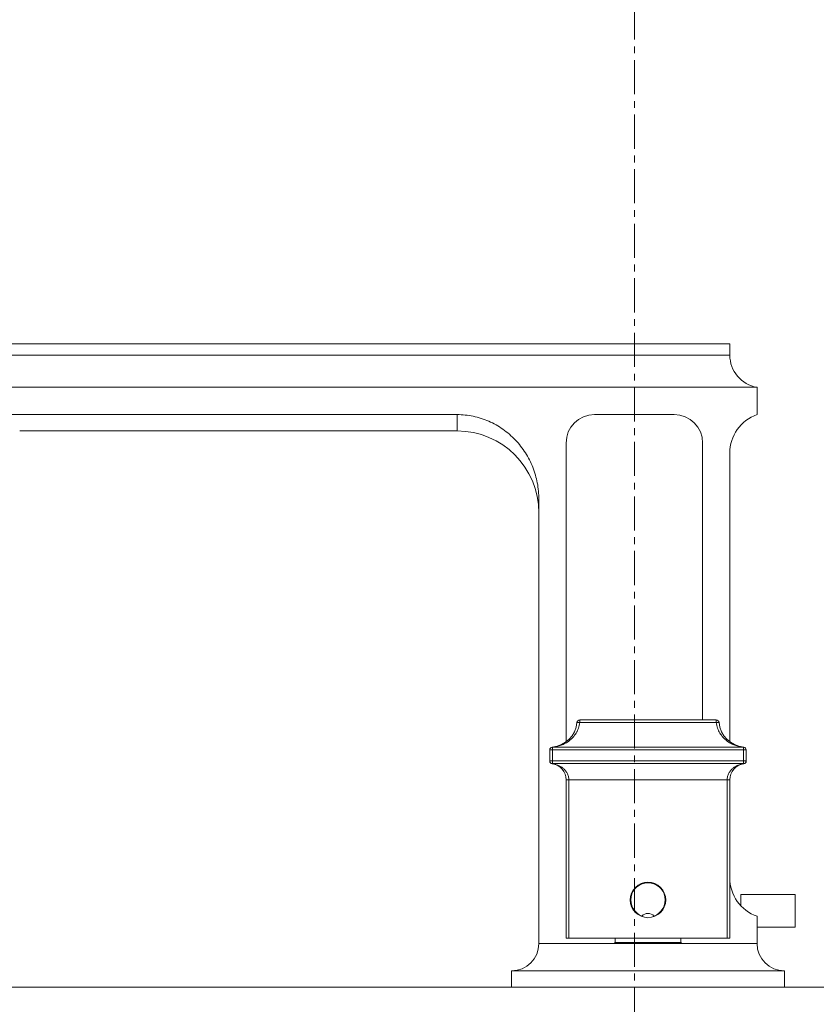
# Model space of a CAD drawing. Units: millimetres. Extents: x 21026 to 25226, y 140 to 3110.
# Drawn here: x 24083 to 24229, y 1631 to 1812 of the extents above; entities that cross this region are included whole.
import ezdxf

# ---------------------------------------------------------------- set-up
doc = ezdxf.new("R2010")
doc.units = ezdxf.units.MM
doc.linetypes.add('CENTER1', pattern=[10, 6.25, -1.25, 1.25, -1.25])
doc.layers.add('0-1', color=5, linetype='Continuous', lineweight=15)
doc.layers.add('中心線', color=1, linetype='CENTER1', lineweight=15)

msp = doc.modelspace()

# ---------------------------------------------------------------- linework, layer by layer
at = {"color": 6, "linetype": 'Continuous', "lineweight": 20}
for p, q in [((24213.53, 1752.09), (24056.53, 1752.09)), ((24213.53, 1750.01), (24213.53, 1752.09)), ((24218.53, 1744.09), (24051.53, 1744.09)), ((24218.53, 1739.09), (24218.53, 1744.09)), ((24163.53, 1739.09), (24051.53, 1739.09)), ((24188.73, 1739.09), (24203.33, 1739.09)), ((24163.53, 1736.09), (24083.37, 1736.09)), ((24183.52, 1679.08), (24183.52, 1733.88)), ((24208.55, 1683.09), (24208.55, 1733.88)), ((24213.53, 1679.09), (24213.53, 1732.02)), ((24178.53, 1642.09), (24178.53, 1723.57)), ((24211.05, 1683.09), (24186.01, 1683.09)), ((24180.53, 1675.55), (24180.53, 1677.61)), ((24216.53, 1675.59), (24216.53, 1675.55)), ((24183.52, 1652.3), (24183.52, 1672.38)), ((24213.53, 1672.09), (24213.53, 1643.09)), ((24215.53, 1651.09), (24225.53, 1651.09)), ((24225.53, 1651.09), (24225.53, 1645.09)), ((24218.53, 1642.09), (24218.53, 1647.09)), ((24218.53, 1645.09), (24225.53, 1645.09)), ((24192.53, 1643.09), (24192.53, 1642.29)), ((24204.53, 1643.09), (24204.53, 1642.29)), ((24218.53, 1642.09), (24178.53, 1642.09)), ((24192.53, 1642.29), (24192.33, 1642.09)), ((24204.53, 1642.29), (24192.53, 1642.29)), ((24204.53, 1642.29), (24204.73, 1642.09)), ((24223.53, 1637.09), (24173.53, 1637.09)), ((24173.53, 1634.09), (24173.53, 1637.09)), ((24223.53, 1634.09), (24223.53, 1637.09)), ((24223.53, 1634.09), (24173.53, 1634.09))]:
    msp.add_line(p, q, dxfattribs=at)
at = {"color": 9, "linetype": 'Continuous', "lineweight": 20}
for p, q in [((24213.53, 1750.01), (24056.53, 1750.01)), ((24163.53, 1739.09), (24163.53, 1736.09)), ((24186.01, 1683.09), (24186.01, 1682.64)), ((24211.05, 1683.09), (24211.05, 1682.64)), ((24211.05, 1682.64), (24186.01, 1682.64)), ((24180.53, 1677.61), (24216.53, 1677.61)), ((24181.03, 1675.06), (24181.03, 1678.11)), ((24181.03, 1678.11), (24216.03, 1678.11)), ((24216.03, 1675.06), (24216.03, 1678.11)), ((24216.53, 1677.61), (24216.53, 1675.59)), ((24180.53, 1675.59), (24216.53, 1675.59)), ((24181.03, 1675.09), (24216.03, 1675.09)), ((24183.53, 1672.09), (24183.53, 1643.09)), ((24183.53, 1672.09), (24213.53, 1672.09)), ((24184.03, 1672.09), (24184.03, 1643.09)), ((24213.03, 1672.09), (24213.03, 1643.09)), ((24183.52, 1652.3), (24183.53, 1652.3))]:
    msp.add_line(p, q, dxfattribs=at)
at = {"color": 7, "linetype": 'Continuous', "lineweight": 20}
for p, q in [((24215.53, 1651.09), (24215.53, 1649.06)), ((24213.53, 1643.09), (24183.53, 1643.09))]:
    msp.add_line(p, q, dxfattribs=at)
msp.add_circle((24198.53, 1650.09), 3.25, dxfattribs=at)
at = {"color": 6, "linetype": 'Continuous', "lineweight": 20}
for centre, radius, start, end in [((24219.53, 1750.01), 6, 180, 260.4059), ((24188.73, 1733.88), 5.21, 90, 180), ((24203.33, 1733.88), 5.21, 0, 90), ((24221.03, 1732.02), 7.5, 109.4712, 180), ((24163.53, 1721.09), 15, 0.0221, 90), ((24186.01, 1682.59), 0.5, 90, 174.7841), ((24211.05, 1682.59), 0.5, 5.216, 90), ((24180.53, 1683.09), 5, 275.2159, 354.7841), ((24216.53, 1683.09), 5, 185.2159, 264.7841), ((24181.03, 1677.61), 0.5, 95.2159, 180), ((24216.03, 1677.61), 0.5, 0, 84.7841), ((24181.03, 1675.59), 0.5, 180, 270), ((24216.03, 1675.59), 0.5, 270, 0), ((24180.53, 1672.09), 3, 359.9997, 81.7868), ((24216.53, 1672.09), 3, 98.2132, 180.0001), ((24221.03, 1654.16), 7.5, 180, 250.5288), ((24188.73, 1652.3), 5.21, 180, 184.2145), ((24173.53, 1642.09), 5, 270, 0), ((24223.53, 1642.09), 5, 180, 270)]:
    msp.add_arc(centre, radius, start, end, dxfattribs=at)
at = {"color": 9, "linetype": 'Continuous', "lineweight": 20}
for centre in [(24181.01, 1677.86), (24216.05, 1677.86)]:
    msp.add_arc(centre, 0.252, 84.8162, 95.1839, dxfattribs=at)
at = {"color": 7, "linetype": 'Continuous', "lineweight": 20}
for centre, radius, start, end in [((24181.03, 1675.55), 0.5, 180, 261.7868), ((24216.03, 1675.55), 0.5, 278.2132, 0), ((24181.03, 1675.56), 0.505, 260.8608, 263.1472), ((24181.03, 1675.57), 0.506, 263.1503, 269.9967), ((24216.03, 1675.57), 0.506, 270.0034, 276.8497), ((24216.03, 1675.56), 0.505, 276.8528, 279.1392), ((24198.53, 1650.09), 3.15, 290.4388, 249.5612), ((24198.53, 1646.12), 1.5, 90, 137.1666), ((24198.53, 1650.09), 2.5, 264.7776, 275.2247), ((24198.53, 1646.12), 1.5, 42.8334, 90)]:
    msp.add_arc(centre, radius, start, end, dxfattribs=at)
at = {"color": 6, "linetype": 'Continuous', "lineweight": 20}
msp.add_open_spline([(24178.53, 1723.57), (24178.53, 1724.07), (24178.48, 1725.07), (24178.27, 1726.56), (24177.92, 1728.01), (24177.44, 1729.43), (24176.82, 1730.8), (24176.08, 1732.1), (24175.21, 1733.32), (24174.23, 1734.46), (24173.15, 1735.49), (24171.97, 1736.42), (24170.7, 1737.22), (24169.36, 1737.89), (24167.96, 1738.42), (24166.51, 1738.81), (24165.03, 1739.04), (24164.03, 1739.09), (24163.53, 1739.09)], degree=3, knots=[0, 0, 0, 0, 0.062502, 0.125004, 0.187506, 0.250008, 0.312509, 0.375011, 0.437512, 0.500012, 0.562513, 0.625012, 0.687511, 0.75001, 0.812508, 0.875006, 0.937503, 1, 1, 1, 1], dxfattribs=at)
at = {"color": 9, "linetype": 'Continuous', "lineweight": 20}
for points, knots in [([(24181.03, 1678.11), (24181.3, 1678.13), (24181.84, 1678.21), (24182.63, 1678.45), (24183.4, 1678.8), (24184.14, 1679.28), (24184.81, 1679.9), (24185.28, 1680.54), (24185.6, 1681.12), (24185.79, 1681.6), (24185.93, 1682.1), (24185.99, 1682.46), (24186.01, 1682.64)], [0, 0, 0, 0, 0.111253, 0.224003, 0.339309, 0.458414, 0.58279, 0.714027, 0.782711, 0.853435, 0.926013, 1, 1, 1, 1]), ([(24186.01, 1682.64), (24185.98, 1682.64), (24185.91, 1682.64), (24185.82, 1682.65), (24185.74, 1682.65), (24185.66, 1682.65), (24185.61, 1682.65), (24185.57, 1682.65), (24185.55, 1682.65), (24185.54, 1682.65), (24185.52, 1682.64), (24185.52, 1682.64), (24185.51, 1682.64), (24185.51, 1682.64), (24185.51, 1682.64)], [0, 0, 0, 0, 0.192983, 0.378376, 0.549203, 0.699059, 0.822381, 0.872658, 0.914748, 0.948348, 0.973333, 0.982665, 0.990018, 1, 1, 1, 1]), ([(24211.55, 1682.64), (24211.55, 1682.64), (24211.55, 1682.64), (24211.55, 1682.64), (24211.54, 1682.64), (24211.53, 1682.65), (24211.51, 1682.65), (24211.49, 1682.65), (24211.46, 1682.65), (24211.4, 1682.65), (24211.33, 1682.65), (24211.24, 1682.65), (24211.15, 1682.64), (24211.09, 1682.64), (24211.05, 1682.64)], [0, 0, 0, 0, 0.009983, 0.017337, 0.026668, 0.051654, 0.085253, 0.127343, 0.17762, 0.300942, 0.450797, 0.621625, 0.807017, 1, 1, 1, 1]), ([(24216.03, 1678.11), (24215.76, 1678.13), (24215.22, 1678.21), (24214.43, 1678.45), (24213.66, 1678.8), (24212.93, 1679.28), (24212.26, 1679.9), (24211.78, 1680.54), (24211.47, 1681.12), (24211.27, 1681.6), (24211.13, 1682.1), (24211.07, 1682.46), (24211.05, 1682.64)], [0, 0, 0, 0, 0.11125, 0.223998, 0.339301, 0.458403, 0.582777, 0.714011, 0.782697, 0.853426, 0.926008, 1, 1, 1, 1]), ([(24181.03, 1675.06), (24181.2, 1675.04), (24181.54, 1674.97), (24182.04, 1674.81), (24182.52, 1674.57), (24182.98, 1674.26), (24183.39, 1673.85), (24183.68, 1673.44), (24183.85, 1673.06), (24183.95, 1672.75), (24184.02, 1672.42), (24184.03, 1672.2), (24184.03, 1672.09)], [0, 0, 0, 0, 0.111692, 0.224933, 0.340683, 0.460127, 0.584721, 0.716036, 0.784667, 0.855156, 0.92715, 1, 1, 1, 1]), ([(24216.03, 1675.06), (24215.86, 1675.04), (24215.52, 1674.97), (24215.02, 1674.81), (24214.54, 1674.57), (24214.09, 1674.26), (24213.67, 1673.85), (24213.39, 1673.44), (24213.21, 1673.06), (24213.11, 1672.75), (24213.05, 1672.42), (24213.03, 1672.2), (24213.03, 1672.09)], [0, 0, 0, 0, 0.111692, 0.224933, 0.340683, 0.460127, 0.584721, 0.716036, 0.784667, 0.855156, 0.92715, 1, 1, 1, 1])]:
    msp.add_open_spline(points, degree=3, knots=knots, dxfattribs=at)
at = {"color": 7, "linetype": 'Continuous', "lineweight": 20}
for points, knots in [([(24180.95, 1675.07), (24180.89, 1675.08), (24180.78, 1675.11), (24180.64, 1675.23), (24180.55, 1675.38), (24180.53, 1675.5), (24180.53, 1675.55)], [0, 0, 0, 0, 0.251153, 0.501548, 0.751063, 1, 1, 1, 1]), ([(24216.11, 1675.07), (24216.17, 1675.08), (24216.28, 1675.11), (24216.42, 1675.23), (24216.51, 1675.38), (24216.53, 1675.5), (24216.53, 1675.55)], [0, 0, 0, 0, 0.251153, 0.501548, 0.751063, 1, 1, 1, 1]), ([(24180.96, 1675.06), (24180.97, 1675.06), (24180.99, 1675.06), (24181.01, 1675.06), (24181.03, 1675.06)], [0, 0, 0, 0, 0.248708, 1, 1, 1, 1]), ([(24216.03, 1675.06), (24216.04, 1675.06), (24216.06, 1675.06), (24216.09, 1675.06), (24216.1, 1675.06)], [0, 0, 0, 0, 0.252539, 1, 1, 1, 1])]:
    msp.add_open_spline(points, degree=3, knots=knots, dxfattribs=at)
at = {"layer": '0-1', "lineweight": 20}
msp.add_lwpolyline([(24266.03, 1634.09), (23821.03, 1634.09, 0.414214), (23816.03, 1629.09), (23816.03, 1569.09, 0.414214), (23821.03, 1564.09), (24266.03, 1564.09)], format="xyb", dxfattribs=at)
at = {"layer": '中心線', "lineweight": 0}
msp.add_line((24196.03, 1934.09), (24196.03, 1496.09), dxfattribs=at)

doc.saveas('drawing.dxf')
